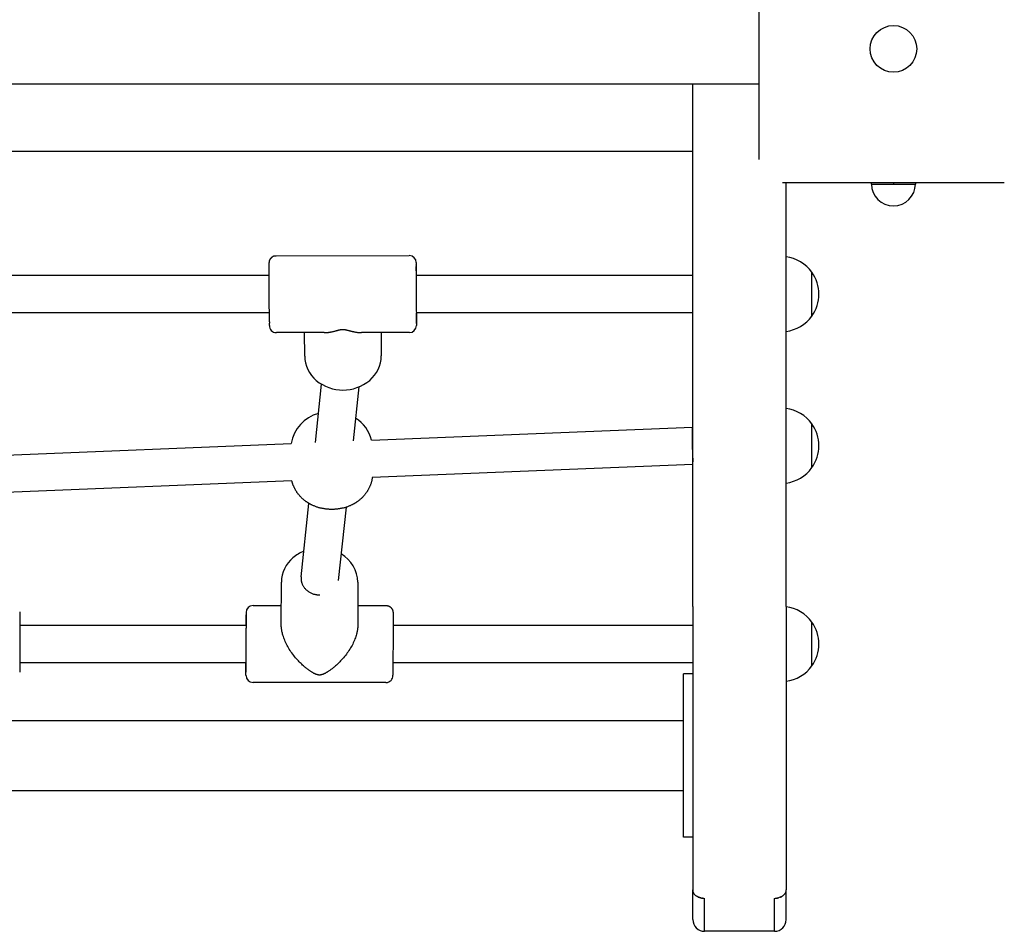
# Model space of a CAD drawing. Extents: x 2206 to 15502, y 962 to 11699.
# Drawn here: x 9971 to 10393, y 4395 to 4786 of the extents above; entities that cross this region are included whole.
import ezdxf

# ---------------------------------------------------------------- set-up
doc = ezdxf.new("R2010")
doc.units = 0
doc.layers.add('NOE', color=7, linetype='Continuous')

msp = doc.modelspace()

# ---------------------------------------------------------------- linework, layer by layer
at = {"layer": 'NOE'}
for p, q in [((10287.66, 4725.61), (10287.66, 4820.61)), ((9740.66, 4758.11), (10287.66, 4758.11)), ((10259.16, 4534.08), (10259.16, 4758.11)), ((10259.16, 4729.11), (9769.16, 4729.11)), ((10392.66, 4715.61), (10297.66, 4715.61)), ((10299.16, 4534.08), (10299.16, 4715.61)), ((10335.66, 4715.61), (10335.66, 4715.16)), ((10335.66, 4715.16), (10345.16, 4715.16)), ((10345.16, 4715.61), (10345.16, 4715.16)), ((10345.16, 4715.16), (10354.66, 4715.16)), ((10354.66, 4715.61), (10354.66, 4715.16)), ((10080.65, 4684.43), (10137.65, 4684.46)), ((10140.66, 4680.36), (10140.66, 4680.49)), ((10140.66, 4680.36), (10140.66, 4679.81)), ((10077.65, 4675.94), (9950.67, 4675.94)), ((10140.67, 4675.94), (10140.66, 4679.81)), ((10259.16, 4675.94), (10140.67, 4675.94)), ((10310.16, 4658.57), (10310.16, 4677.31)), ((10077.66, 4659.94), (9950.68, 4659.94)), ((10259.16, 4659.94), (10140.68, 4659.94)), ((10140.68, 4655.43), (10140.68, 4659.94)), ((10077.66, 4656.08), (10077.66, 4655.53)), ((10077.67, 4654.55), (10077.66, 4655.53)), ((10101.12, 4651.44), (10080.67, 4651.43)), ((10092.83, 4641.41), (10092.8, 4651.44)), ((10137.67, 4651.46), (10117.22, 4651.45)), ((10125.6, 4651.45), (10125.63, 4641.48)), ((10097.4, 4604.35), (10100.06, 4629.33)), ((10116.02, 4628.15), (10113.56, 4605.01)), ((10121.49, 4605.33), (10259, 4610.94)), ((10259.16, 4610.94), (10259, 4610.94)), ((10310.16, 4593.57), (10310.16, 4612.31)), ((9946.7, 4598.2), (10087.06, 4603.93)), ((10258.88, 4602.94), (10259.16, 4596.02)), ((10259.16, 4594.94), (10121.76, 4589.33)), ((10087.33, 4587.92), (9946.97, 4582.2)), ((10091.26, 4546.69), (10094.62, 4578.25)), ((10110.54, 4576.62), (10107.2, 4545.2)), ((10082.78, 4526.23), (10082.83, 4544.48)), ((10115.63, 4544.41), (10115.58, 4526.16)), ((10070.67, 4534.46), (10082.8, 4534.45)), ((10115.6, 4534.44), (10127.67, 4534.43)), ((10259.16, 4534.08), (10259.16, 4412.5)), ((10299.16, 4534.08), (10299.16, 4412.5)), ((10067.66, 4529.96), (10067.67, 4530.49)), ((10067.66, 4525.95), (10067.66, 4529.96)), ((10067.67, 4531.46), (10067.68, 4524.71)), ((9970.68, 4524.68), (9970.66, 4505.93)), ((10067.66, 4525.95), (9970.68, 4525.95)), ((10082.78, 4526.2), (10082.78, 4526.23)), ((10130.68, 4524.68), (10130.66, 4505.93)), ((10259.16, 4525.95), (10130.68, 4525.95)), ((10310.16, 4508.57), (10310.16, 4527.31)), ((10067.65, 4509.95), (9970.67, 4509.95)), ((10067.65, 4505.43), (10067.65, 4509.95)), ((10259.16, 4509.95), (10130.67, 4509.95)), ((10130.66, 4505.93), (10130.66, 4505.4)), ((10130.66, 4505.4), (10130.66, 4504.55)), ((10259.16, 4505.11), (10255.16, 4505.11)), ((10255.16, 4435.11), (10255.16, 4505.1)), ((10127.65, 4501.43), (10070.65, 4501.46)), ((9773.16, 4485.11), (10255.16, 4485.11)), ((9773.16, 4455.11), (10014.16, 4455.11)), ((10014.16, 4455.11), (10255.16, 4455.11)), ((10259.16, 4435.11), (10255.16, 4435.11)), ((10259.16, 4400.55), (10259.16, 4412.5)), ((10259.23, 4411.92), (10259.21, 4412.01)), ((10259.23, 4411.92), (10259.3, 4411.67)), ((10259.32, 4411.62), (10259.3, 4411.67)), ((10259.44, 4411.33), (10259.43, 4411.34)), ((10259.44, 4411.33), (10259.51, 4411.18)), ((10259.6, 4411.03), (10259.51, 4411.18)), ((10259.6, 4411.03), (10259.73, 4410.84)), ((10259.8, 4410.74), (10259.73, 4410.84)), ((10259.8, 4410.74), (10259.85, 4410.68)), ((10259.92, 4410.6), (10259.85, 4410.68)), ((10259.92, 4410.6), (10259.98, 4410.53)), ((10260.04, 4410.46), (10259.98, 4410.53)), ((10260.04, 4410.46), (10260.13, 4410.38)), ((10260.18, 4410.33), (10260.13, 4410.38)), ((10260.18, 4410.33), (10260.29, 4410.23)), ((10260.32, 4410.2), (10260.29, 4410.23)), ((10260.32, 4410.2), (10260.45, 4410.09)), ((10260.47, 4410.08), (10260.45, 4410.09)), ((10260.47, 4410.08), (10260.63, 4409.96)), ((10260.79, 4409.85), (10260.63, 4409.96)), ((10297.53, 4409.85), (10297.7, 4409.96)), ((10297.86, 4410.08), (10297.7, 4409.96)), ((10297.86, 4410.08), (10297.88, 4410.09)), ((10298.01, 4410.2), (10297.88, 4410.09)), ((10298.01, 4410.2), (10298.04, 4410.23)), ((10298.15, 4410.33), (10298.04, 4410.23)), ((10298.15, 4410.33), (10298.2, 4410.38)), ((10298.28, 4410.46), (10298.2, 4410.38)), ((10298.28, 4410.46), (10298.34, 4410.53)), ((10298.41, 4410.6), (10298.34, 4410.53)), ((10298.41, 4410.6), (10298.48, 4410.68)), ((10298.52, 4410.74), (10298.48, 4410.68)), ((10298.52, 4410.74), (10298.6, 4410.84)), ((10298.72, 4411.03), (10298.6, 4410.84)), ((10298.72, 4411.03), (10298.81, 4411.18)), ((10298.89, 4411.33), (10298.81, 4411.18)), ((10298.89, 4411.33), (10298.9, 4411.34)), ((10299.01, 4411.62), (10299.03, 4411.67)), ((10299.1, 4411.92), (10299.03, 4411.67)), ((10299.1, 4411.92), (10299.12, 4412.01)), ((10299.16, 4400.55), (10299.16, 4412.5)), ((10260.79, 4409.85), (10260.81, 4409.83)), ((10260.97, 4409.74), (10260.81, 4409.83)), ((10260.97, 4409.74), (10261.01, 4409.71)), ((10261.15, 4409.64), (10261.01, 4409.71)), ((10261.15, 4409.64), (10261.21, 4409.6)), ((10261.33, 4409.54), (10261.21, 4409.6)), ((10261.33, 4409.54), (10261.42, 4409.5)), ((10261.52, 4409.45), (10261.42, 4409.5)), ((10261.52, 4409.45), (10261.63, 4409.4)), ((10261.72, 4409.37), (10261.63, 4409.4)), ((10261.72, 4409.37), (10262.09, 4409.23)), ((10262.12, 4409.22), (10262.09, 4409.23)), ((10262.12, 4409.22), (10262.42, 4409.13)), ((10262.53, 4409.1), (10262.42, 4409.13)), ((10262.53, 4409.1), (10262.77, 4409.05)), ((10262.94, 4409.02), (10262.77, 4409.05)), ((10262.94, 4409.02), (10263.23, 4408.97)), ((10263.36, 4408.95), (10263.23, 4408.97)), ((10294.97, 4408.95), (10295.1, 4408.97)), ((10295.39, 4409.02), (10295.1, 4408.97)), ((10295.39, 4409.02), (10295.56, 4409.05)), ((10295.8, 4409.1), (10295.56, 4409.05)), ((10295.8, 4409.1), (10295.9, 4409.13)), ((10296.21, 4409.22), (10295.9, 4409.13)), ((10296.21, 4409.22), (10296.24, 4409.23)), ((10296.61, 4409.37), (10296.24, 4409.23)), ((10296.61, 4409.37), (10296.69, 4409.4)), ((10296.8, 4409.45), (10296.69, 4409.4)), ((10296.8, 4409.45), (10296.91, 4409.5)), ((10297, 4409.54), (10296.91, 4409.5)), ((10297, 4409.54), (10297.12, 4409.6)), ((10297.18, 4409.64), (10297.12, 4409.6)), ((10297.18, 4409.64), (10297.32, 4409.71)), ((10297.36, 4409.74), (10297.32, 4409.71)), ((10297.36, 4409.74), (10297.51, 4409.83)), ((10297.53, 4409.85), (10297.51, 4409.83)), ((10259.16, 4399.94), (10259.16, 4400.55)), ((10259.16, 4399.8), (10259.16, 4399.94)), ((10259.16, 4399.78), (10259.16, 4399.8)), ((10259.16, 4399.79), (10259.16, 4399.78)), ((10259.16, 4399.78), (10259.16, 4399.78)), ((10259.16, 4399.78), (10259.16, 4399.78)), ((10259.16, 4399.78), (10259.16, 4399.78)), ((10299.16, 4399.94), (10299.16, 4400.55)), ((10299.16, 4399.8), (10299.16, 4399.94)), ((10299.16, 4399.78), (10299.16, 4399.8)), ((10299.16, 4399.79), (10299.16, 4399.78)), ((10299.16, 4399.78), (10299.16, 4399.78)), ((10299.16, 4399.78), (10299.16, 4399.78)), ((10299.16, 4399.78), (10299.16, 4399.78)), ((10294.16, 4394.78), (10264.16, 4394.78))]:
    msp.add_line(p, q, dxfattribs=at)
for points in [[(10077.66, 4656.08), (10077.66, 4656.21), (10077.66, 4656.33), (10077.66, 4656.46), (10077.66, 4656.58), (10077.66, 4656.71), (10077.66, 4656.84), (10077.66, 4656.97), (10077.66, 4657.1), (10077.66, 4657.24), (10077.66, 4657.37), (10077.66, 4657.52), (10077.66, 4657.68), (10077.66, 4657.85), (10077.66, 4658.04), (10077.66, 4658.25), (10077.66, 4658.48), (10077.66, 4658.74), (10077.66, 4659.01), (10077.66, 4659.3), (10077.66, 4659.6), (10077.66, 4659.91), (10077.66, 4660.21), (10077.66, 4660.51), (10077.66, 4660.8), (10077.66, 4661.07), (10077.66, 4661.33), (10077.65, 4661.58), (10077.65, 4661.83), (10077.65, 4662.09), (10077.65, 4662.37), (10077.65, 4662.65), (10077.65, 4662.97), (10077.65, 4663.31), (10077.65, 4663.67), (10077.65, 4664.05), (10077.65, 4664.44), (10077.65, 4664.82), (10077.65, 4665.21), (10077.65, 4665.58), (10077.65, 4665.93), (10077.65, 4666.25), (10077.65, 4666.56), (10077.65, 4666.86), (10077.65, 4667.14), (10077.65, 4667.43), (10077.65, 4667.72), (10077.65, 4668.03), (10077.65, 4668.35), (10077.65, 4668.7), (10077.65, 4669.06), (10077.65, 4669.44), (10077.65, 4669.82), (10077.65, 4670.2), (10077.65, 4670.58), (10077.65, 4670.93), (10077.65, 4671.27), (10077.65, 4671.57), (10077.65, 4671.86), (10077.65, 4672.13), (10077.65, 4672.38), (10077.65, 4672.63), (10077.65, 4672.89), (10077.65, 4673.15), (10077.65, 4673.43), (10077.65, 4673.72), (10077.65, 4674.03), (10077.65, 4674.35), (10077.65, 4674.67), (10077.65, 4674.99), (10077.65, 4675.3), (10077.65, 4675.6), (10077.65, 4675.88), (10077.65, 4676.13), (10077.65, 4676.36), (10077.65, 4676.58), (10077.65, 4676.79), (10077.65, 4676.99), (10077.65, 4677.19), (10077.65, 4677.39), (10077.65, 4677.6), (10077.65, 4677.83), (10077.65, 4678.06), (10077.65, 4678.3), (10077.65, 4678.55), (10077.65, 4678.78), (10077.65, 4679.01), (10077.65, 4679.23), (10077.65, 4679.43), (10077.65, 4679.61), (10077.65, 4679.77), (10077.65, 4679.91), (10077.65, 4680.04), (10077.65, 4680.15), (10077.65, 4680.26), (10077.65, 4680.35), (10077.65, 4680.44), (10077.65, 4680.52), (10077.65, 4680.59), (10077.65, 4680.66), (10077.65, 4680.72), (10077.65, 4680.78), (10077.65, 4680.83), (10077.65, 4680.88), (10077.65, 4680.92), (10077.65, 4680.96), (10077.65, 4681), (10077.65, 4681.03), (10077.65, 4681.05), (10077.65, 4681.08), (10077.65, 4681.1), (10077.65, 4681.12), (10077.65, 4681.14), (10077.65, 4681.16), (10077.65, 4681.19), (10077.65, 4681.21), (10077.65, 4681.23), (10077.65, 4681.26), (10077.65, 4681.28), (10077.65, 4681.31), (10077.65, 4681.33), (10077.65, 4681.36), (10077.65, 4681.39), (10077.65, 4681.42), (10077.65, 4681.46), (10077.66, 4681.49), (10077.66, 4681.53), (10077.66, 4681.56), (10077.66, 4681.6), (10077.66, 4681.64), (10077.66, 4681.68), (10077.67, 4681.72), (10077.67, 4681.76), (10077.68, 4681.81), (10077.69, 4681.86), (10077.7, 4681.92), (10077.71, 4681.98), (10077.72, 4682.05), (10077.74, 4682.13), (10077.75, 4682.21), (10077.78, 4682.29), (10077.8, 4682.37), (10077.82, 4682.46), (10077.85, 4682.54), (10077.88, 4682.62), (10077.92, 4682.71), (10077.96, 4682.78), (10077.99, 4682.86), (10078.04, 4682.93), (10078.08, 4683), (10078.12, 4683.07), (10078.16, 4683.13), (10078.21, 4683.19), (10078.25, 4683.24), (10078.29, 4683.29), (10078.33, 4683.34), (10078.38, 4683.39), (10078.42, 4683.44), (10078.47, 4683.49), (10078.52, 4683.54), (10078.57, 4683.59), (10078.63, 4683.65), (10078.69, 4683.71), (10078.76, 4683.77), (10078.83, 4683.83), (10078.9, 4683.9), (10078.97, 4683.96), (10079.05, 4684.02), (10079.13, 4684.07), (10079.22, 4684.13), (10079.3, 4684.18), (10079.39, 4684.22), (10079.48, 4684.26), (10079.57, 4684.3), (10079.67, 4684.33), (10079.76, 4684.35), (10079.86, 4684.38), (10079.96, 4684.39), (10080.05, 4684.41), (10080.15, 4684.41), (10080.25, 4684.42), (10080.35, 4684.42), (10080.45, 4684.43), (10080.55, 4684.43), (10080.65, 4684.43)], [(10101.12, 4651.44), (10101.15, 4651.44), (10101.18, 4651.44), (10101.21, 4651.44), (10101.23, 4651.44), (10101.27, 4651.44), (10101.3, 4651.44), (10101.33, 4651.44), (10101.37, 4651.44), (10101.41, 4651.44), (10101.46, 4651.44), (10101.51, 4651.45), (10101.56, 4651.45), (10101.62, 4651.45), (10101.69, 4651.45), (10101.76, 4651.46), (10101.84, 4651.46), (10101.92, 4651.46), (10102.02, 4651.47), (10102.12, 4651.48), (10102.22, 4651.49), (10102.33, 4651.49), (10102.45, 4651.5), (10102.57, 4651.52), (10102.7, 4651.53), (10102.83, 4651.54), (10102.96, 4651.56), (10103.1, 4651.58), (10103.25, 4651.6), (10103.4, 4651.62), (10103.56, 4651.65), (10103.72, 4651.67), (10103.9, 4651.7), (10104.08, 4651.74), (10104.26, 4651.77), (10104.45, 4651.81), (10104.65, 4651.85), (10104.84, 4651.9), (10105.04, 4651.94), (10105.23, 4651.98), (10105.42, 4652.03), (10105.61, 4652.08), (10105.79, 4652.13), (10105.97, 4652.17), (10106.15, 4652.22), (10106.33, 4652.27), (10106.5, 4652.32), (10106.67, 4652.36), (10106.84, 4652.41), (10107, 4652.45), (10107.17, 4652.5), (10107.33, 4652.54), (10107.48, 4652.58), (10107.63, 4652.61), (10107.78, 4652.65), (10107.91, 4652.68), (10108.04, 4652.71), (10108.15, 4652.73), (10108.26, 4652.75), (10108.35, 4652.77), (10108.44, 4652.78), (10108.52, 4652.8), (10108.59, 4652.81), (10108.66, 4652.81), (10108.73, 4652.82), (10108.79, 4652.82), (10108.85, 4652.83), (10108.9, 4652.83), (10108.95, 4652.83), (10109, 4652.83), (10109.05, 4652.83), (10109.09, 4652.84), (10109.13, 4652.84), (10109.17, 4652.84), (10109.2, 4652.84), (10109.23, 4652.84), (10109.26, 4652.83), (10109.29, 4652.83), (10109.32, 4652.83), (10109.36, 4652.83), (10109.39, 4652.83), (10109.43, 4652.83), (10109.47, 4652.83), (10109.52, 4652.82), (10109.57, 4652.82), (10109.62, 4652.81), (10109.68, 4652.81), (10109.73, 4652.8), (10109.79, 4652.79), (10109.86, 4652.79), (10109.93, 4652.77), (10110, 4652.76), (10110.08, 4652.75), (10110.16, 4652.73), (10110.25, 4652.72), (10110.35, 4652.7), (10110.45, 4652.67), (10110.56, 4652.65), (10110.68, 4652.62), (10110.81, 4652.59), (10110.94, 4652.56), (10111.08, 4652.52), (10111.23, 4652.48), (10111.37, 4652.44), (10111.53, 4652.4), (10111.69, 4652.36), (10111.85, 4652.32), (10112.02, 4652.27), (10112.2, 4652.22), (10112.38, 4652.17), (10112.57, 4652.12), (10112.77, 4652.07), (10112.98, 4652.02), (10113.2, 4651.97), (10113.43, 4651.92), (10113.66, 4651.87), (10113.9, 4651.82), (10114.14, 4651.77), (10114.37, 4651.72), (10114.6, 4651.68), (10114.82, 4651.64), (10115.03, 4651.61), (10115.23, 4651.58), (10115.42, 4651.55), (10115.6, 4651.53), (10115.77, 4651.51), (10115.93, 4651.5), (10116.09, 4651.48), (10116.23, 4651.47), (10116.37, 4651.47), (10116.5, 4651.46), (10116.63, 4651.46), (10116.75, 4651.45), (10116.87, 4651.45), (10116.98, 4651.45), (10117.09, 4651.45), (10117.2, 4651.45)], [(10259, 4610.94), (10259, 4610.94), (10259, 4610.94), (10259, 4610.94), (10259, 4610.94), (10259, 4610.94), (10259, 4610.94), (10258.99, 4610.94), (10258.99, 4610.94), (10258.99, 4610.94), (10258.99, 4610.94), (10258.99, 4610.94), (10258.99, 4610.94), (10258.99, 4610.93), (10258.98, 4610.93), (10258.98, 4610.93), (10258.98, 4610.92), (10258.98, 4610.92), (10258.98, 4610.92), (10258.97, 4610.91), (10258.97, 4610.9), (10258.97, 4610.89), (10258.97, 4610.88), (10258.96, 4610.87), (10258.96, 4610.85), (10258.96, 4610.84), (10258.95, 4610.82), (10258.95, 4610.79), (10258.94, 4610.76), (10258.94, 4610.73), (10258.94, 4610.69), (10258.93, 4610.64), (10258.92, 4610.58), (10258.92, 4610.52), (10258.91, 4610.44), (10258.91, 4610.35), (10258.9, 4610.24), (10258.89, 4610.12), (10258.89, 4609.97), (10258.88, 4609.8), (10258.87, 4609.6), (10258.87, 4609.38), (10258.86, 4609.13), (10258.85, 4608.86), (10258.85, 4608.57), (10258.84, 4608.27), (10258.84, 4607.96), (10258.83, 4607.64), (10258.83, 4607.32), (10258.83, 4607), (10258.83, 4606.69), (10258.83, 4606.38), (10258.83, 4606.08), (10258.83, 4605.78), (10258.84, 4605.49), (10258.84, 4605.2), (10258.85, 4604.93), (10258.85, 4604.66), (10258.85, 4604.4), (10258.86, 4604.15), (10258.86, 4603.9), (10258.87, 4603.66), (10258.87, 4603.42), (10258.88, 4603.18), (10258.88, 4602.94)], [(10121.76, 4589.33), (10121.72, 4589.05), (10121.68, 4588.78), (10121.63, 4588.5), (10121.59, 4588.22), (10121.54, 4587.95), (10121.48, 4587.68), (10121.41, 4587.41), (10121.34, 4587.14), (10121.25, 4586.88), (10121.16, 4586.62), (10121.06, 4586.36), (10120.96, 4586.11), (10120.85, 4585.86), (10120.74, 4585.62), (10120.63, 4585.38), (10120.52, 4585.15), (10120.42, 4584.93), (10120.31, 4584.71), (10120.21, 4584.5), (10120.11, 4584.29), (10120.01, 4584.09), (10119.9, 4583.9), (10119.79, 4583.7), (10119.68, 4583.52), (10119.56, 4583.33), (10119.44, 4583.15), (10119.31, 4582.97), (10119.17, 4582.78), (10119.03, 4582.6), (10118.89, 4582.41), (10118.74, 4582.22), (10118.58, 4582.03), (10118.42, 4581.83), (10118.26, 4581.62), (10118.09, 4581.41), (10117.91, 4581.2), (10117.73, 4580.99), (10117.54, 4580.79), (10117.34, 4580.58), (10117.14, 4580.39), (10116.93, 4580.19), (10116.72, 4580.01), (10116.5, 4579.84), (10116.29, 4579.67), (10116.08, 4579.51), (10115.87, 4579.36), (10115.67, 4579.22), (10115.48, 4579.09), (10115.31, 4578.96), (10115.14, 4578.84), (10114.99, 4578.74), (10114.84, 4578.63), (10114.69, 4578.54), (10114.55, 4578.45), (10114.42, 4578.36), (10114.28, 4578.28), (10114.14, 4578.19), (10114, 4578.11), (10113.85, 4578.03), (10113.7, 4577.95), (10113.53, 4577.87), (10113.36, 4577.78), (10113.17, 4577.68), (10112.96, 4577.58), (10112.74, 4577.47), (10112.5, 4577.36), (10112.25, 4577.24), (10111.99, 4577.12), (10111.72, 4576.99), (10111.43, 4576.88), (10111.15, 4576.76), (10110.85, 4576.66), (10110.56, 4576.56), (10110.26, 4576.48), (10109.96, 4576.4), (10109.66, 4576.33), (10109.36, 4576.26), (10109.07, 4576.2), (10108.78, 4576.14), (10108.5, 4576.09), (10108.22, 4576.03), (10107.95, 4575.98), (10107.69, 4575.93), (10107.43, 4575.89), (10107.18, 4575.84), (10106.93, 4575.81), (10106.68, 4575.77), (10106.43, 4575.75), (10106.17, 4575.72), (10105.92, 4575.71), (10105.67, 4575.7), (10105.42, 4575.69), (10105.17, 4575.68), (10104.91, 4575.68), (10104.66, 4575.68), (10104.41, 4575.68), (10104.16, 4575.68), (10103.9, 4575.68), (10103.65, 4575.68), (10103.4, 4575.69), (10103.15, 4575.7), (10102.89, 4575.71), (10102.64, 4575.72), (10102.39, 4575.75), (10102.14, 4575.77), (10101.89, 4575.81), (10101.64, 4575.84), (10101.38, 4575.89), (10101.13, 4575.93), (10100.86, 4575.98), (10100.6, 4576.03), (10100.32, 4576.09), (10100.04, 4576.14), (10099.75, 4576.2), (10099.46, 4576.26), (10099.16, 4576.33), (10098.86, 4576.4), (10098.56, 4576.48), (10098.26, 4576.56), (10097.97, 4576.66), (10097.67, 4576.76), (10097.38, 4576.88), (10097.1, 4576.99), (10096.83, 4577.12), (10096.57, 4577.24), (10096.32, 4577.36), (10096.08, 4577.47), (10095.86, 4577.58), (10095.65, 4577.68), (10095.46, 4577.78), (10095.29, 4577.87), (10095.12, 4577.95), (10094.97, 4578.03), (10094.82, 4578.11), (10094.68, 4578.19), (10094.54, 4578.28), (10094.4, 4578.36), (10094.26, 4578.45), (10094.12, 4578.54), (10093.98, 4578.63), (10093.83, 4578.74), (10093.68, 4578.84), (10093.51, 4578.96), (10093.33, 4579.09), (10093.15, 4579.22), (10092.95, 4579.36), (10092.74, 4579.51), (10092.53, 4579.67), (10092.31, 4579.84), (10092.1, 4580.01), (10091.88, 4580.19), (10091.68, 4580.39), (10091.47, 4580.58), (10091.28, 4580.79), (10091.09, 4580.99), (10090.91, 4581.2), (10090.73, 4581.41), (10090.56, 4581.62), (10090.39, 4581.83), (10090.23, 4582.03), (10090.08, 4582.22), (10089.93, 4582.42), (10089.78, 4582.6), (10089.64, 4582.79), (10089.51, 4582.97), (10089.38, 4583.15), (10089.26, 4583.33), (10089.14, 4583.52), (10089.03, 4583.7), (10088.92, 4583.9), (10088.82, 4584.09), (10088.72, 4584.28), (10088.62, 4584.47), (10088.53, 4584.66), (10088.44, 4584.85), (10088.35, 4585.04), (10088.26, 4585.23), (10088.18, 4585.41), (10088.1, 4585.59), (10088.02, 4585.76), (10087.94, 4585.94), (10087.87, 4586.11), (10087.8, 4586.29), (10087.73, 4586.47), (10087.67, 4586.65), (10087.62, 4586.83), (10087.56, 4587.01), (10087.51, 4587.19), (10087.47, 4587.37), (10087.42, 4587.56), (10087.37, 4587.74), (10087.33, 4587.92)], [(10091.23, 4546.05), (10091.23, 4546), (10091.23, 4545.94), (10091.23, 4545.88), (10091.23, 4545.81), (10091.23, 4545.75), (10091.24, 4545.68), (10091.24, 4545.6), (10091.25, 4545.52), (10091.26, 4545.43), (10091.27, 4545.33), (10091.28, 4545.23), (10091.3, 4545.11), (10091.32, 4544.98), (10091.35, 4544.85), (10091.38, 4544.7), (10091.42, 4544.54), (10091.47, 4544.36), (10091.53, 4544.17), (10091.6, 4543.98), (10091.68, 4543.77), (10091.77, 4543.55), (10091.87, 4543.33), (10091.98, 4543.1), (10092.11, 4542.87), (10092.25, 4542.63), (10092.41, 4542.4), (10092.58, 4542.16), (10092.77, 4541.93), (10092.97, 4541.69), (10093.19, 4541.46), (10093.42, 4541.23), (10093.68, 4541.01), (10093.95, 4540.8), (10094.23, 4540.59), (10094.52, 4540.39), (10094.83, 4540.21), (10095.13, 4540.03), (10095.44, 4539.87), (10095.74, 4539.73), (10096.04, 4539.6), (10096.33, 4539.49), (10096.61, 4539.39), (10096.88, 4539.32), (10097.13, 4539.25), (10097.38, 4539.2), (10097.6, 4539.15), (10097.82, 4539.12), (10098.02, 4539.09), (10098.21, 4539.07), (10098.38, 4539.05), (10098.54, 4539.04), (10098.69, 4539.03), (10098.83, 4539.03), (10098.97, 4539.02), (10099.1, 4539.02), (10099.23, 4539.02)], [(10127.67, 4534.43), (10127.77, 4534.43), (10127.87, 4534.43), (10127.97, 4534.43), (10128.07, 4534.42), (10128.17, 4534.42), (10128.27, 4534.41), (10128.37, 4534.39), (10128.47, 4534.38), (10128.57, 4534.35), (10128.66, 4534.33), (10128.75, 4534.3), (10128.85, 4534.26), (10128.94, 4534.22), (10129.03, 4534.18), (10129.11, 4534.13), (10129.19, 4534.08), (10129.28, 4534.02), (10129.35, 4533.96), (10129.43, 4533.9), (10129.5, 4533.84), (10129.56, 4533.78), (10129.62, 4533.72), (10129.67, 4533.67), (10129.71, 4533.63), (10129.75, 4533.59), (10129.78, 4533.56), (10129.81, 4533.54), (10129.83, 4533.51), (10129.84, 4533.5), (10129.86, 4533.48), (10129.88, 4533.46), (10129.89, 4533.45), (10129.91, 4533.43), (10129.92, 4533.41), (10129.94, 4533.39), (10129.96, 4533.37), (10129.98, 4533.34), (10130, 4533.32), (10130.03, 4533.29), (10130.05, 4533.25), (10130.08, 4533.22), (10130.11, 4533.18), (10130.14, 4533.14), (10130.17, 4533.09), (10130.2, 4533.05), (10130.23, 4533), (10130.26, 4532.95), (10130.29, 4532.9), (10130.32, 4532.84), (10130.35, 4532.78), (10130.38, 4532.72), (10130.41, 4532.67), (10130.43, 4532.6), (10130.46, 4532.54), (10130.49, 4532.48), (10130.51, 4532.42), (10130.53, 4532.36), (10130.55, 4532.29), (10130.56, 4532.23), (10130.58, 4532.17), (10130.59, 4532.11), (10130.61, 4532.05), (10130.62, 4532), (10130.63, 4531.94), (10130.64, 4531.89), (10130.64, 4531.85), (10130.65, 4531.8), (10130.65, 4531.76), (10130.66, 4531.71), (10130.66, 4531.68), (10130.67, 4531.64), (10130.67, 4531.6), (10130.67, 4531.56), (10130.67, 4531.53), (10130.67, 4531.49), (10130.67, 4531.46), (10130.67, 4531.43), (10130.67, 4531.39), (10130.67, 4531.36), (10130.67, 4531.33), (10130.67, 4531.31), (10130.67, 4531.28), (10130.67, 4531.26), (10130.67, 4531.23), (10130.67, 4531.21), (10130.67, 4531.19), (10130.67, 4531.16), (10130.67, 4531.14), (10130.67, 4531.12), (10130.67, 4531.1), (10130.67, 4531.08), (10130.67, 4531.05), (10130.67, 4531.03), (10130.67, 4531), (10130.67, 4530.96), (10130.67, 4530.93), (10130.67, 4530.88), (10130.68, 4530.83), (10130.68, 4530.78), (10130.68, 4530.72), (10130.68, 4530.66), (10130.68, 4530.59), (10130.68, 4530.52), (10130.68, 4530.44), (10130.68, 4530.35), (10130.68, 4530.26), (10130.68, 4530.15), (10130.68, 4530.04), (10130.68, 4529.91), (10130.68, 4529.77), (10130.68, 4529.61), (10130.68, 4529.43), (10130.68, 4529.23), (10130.68, 4529.01), (10130.68, 4528.78), (10130.68, 4528.55), (10130.68, 4528.31), (10130.68, 4528.07), (10130.68, 4527.83), (10130.68, 4527.6), (10130.68, 4527.39), (10130.68, 4527.19), (10130.68, 4527), (10130.68, 4526.82), (10130.68, 4526.64), (10130.68, 4526.47), (10130.68, 4526.29), (10130.68, 4526.12), (10130.68, 4525.95), (10130.68, 4525.77), (10130.68, 4525.59), (10130.68, 4525.41), (10130.68, 4525.23), (10130.68, 4525.05), (10130.68, 4524.86), (10130.68, 4524.68)], [(9970.66, 4531.68), (9970.67, 4531.64), (9970.67, 4531.6), (9970.67, 4531.56), (9970.67, 4531.53), (9970.67, 4531.49), (9970.67, 4531.46), (9970.67, 4531.43), (9970.67, 4531.39), (9970.67, 4531.36), (9970.67, 4531.33), (9970.67, 4531.31), (9970.67, 4531.28), (9970.67, 4531.26), (9970.67, 4531.23), (9970.67, 4531.21), (9970.67, 4531.19), (9970.67, 4531.16), (9970.67, 4531.14), (9970.67, 4531.12), (9970.67, 4531.1), (9970.67, 4531.08), (9970.67, 4531.05), (9970.67, 4531.03), (9970.67, 4531), (9970.67, 4530.96), (9970.67, 4530.93), (9970.67, 4530.88), (9970.68, 4530.83), (9970.68, 4530.78), (9970.68, 4530.72), (9970.68, 4530.66), (9970.68, 4530.59), (9970.68, 4530.52), (9970.68, 4530.44), (9970.68, 4530.35), (9970.68, 4530.26), (9970.68, 4530.15), (9970.68, 4530.04), (9970.68, 4529.91), (9970.68, 4529.77), (9970.68, 4529.61), (9970.68, 4529.43), (9970.68, 4529.23), (9970.68, 4529.01), (9970.68, 4528.78), (9970.68, 4528.55), (9970.68, 4528.31), (9970.68, 4528.07), (9970.68, 4527.83), (9970.68, 4527.6), (9970.68, 4527.39), (9970.68, 4527.19), (9970.68, 4527), (9970.68, 4526.82), (9970.68, 4526.64), (9970.68, 4526.47), (9970.68, 4526.29), (9970.68, 4526.12), (9970.68, 4525.95), (9970.68, 4525.77), (9970.68, 4525.59), (9970.68, 4525.41), (9970.68, 4525.23), (9970.68, 4525.05), (9970.68, 4524.86), (9970.68, 4524.68)], [(10099.17, 4504.65), (10099.12, 4504.65), (10099.08, 4504.65), (10099.04, 4504.65), (10098.99, 4504.65), (10098.94, 4504.65), (10098.89, 4504.66), (10098.83, 4504.66), (10098.76, 4504.67), (10098.69, 4504.68), (10098.61, 4504.69), (10098.52, 4504.71), (10098.43, 4504.73), (10098.33, 4504.75), (10098.23, 4504.78), (10098.11, 4504.82), (10097.99, 4504.85), (10097.86, 4504.9), (10097.73, 4504.95), (10097.59, 4505.01), (10097.44, 4505.07), (10097.29, 4505.14), (10097.13, 4505.22), (10096.97, 4505.3), (10096.8, 4505.38), (10096.64, 4505.47), (10096.46, 4505.57), (10096.28, 4505.67), (10096.1, 4505.78), (10095.91, 4505.89), (10095.71, 4506.02), (10095.5, 4506.15), (10095.28, 4506.3), (10095.05, 4506.45), (10094.82, 4506.62), (10094.57, 4506.79), (10094.31, 4506.98), (10094.04, 4507.18), (10093.77, 4507.39), (10093.48, 4507.61), (10093.19, 4507.84), (10092.89, 4508.09), (10092.58, 4508.35), (10092.27, 4508.63), (10091.94, 4508.92), (10091.6, 4509.24), (10091.25, 4509.57), (10090.89, 4509.93), (10090.51, 4510.32), (10090.12, 4510.73), (10089.73, 4511.16), (10089.32, 4511.62), (10088.91, 4512.09), (10088.5, 4512.58), (10088.09, 4513.08), (10087.69, 4513.6), (10087.3, 4514.12), (10086.92, 4514.65), (10086.56, 4515.19), (10086.21, 4515.73), (10085.88, 4516.27), (10085.56, 4516.82), (10085.26, 4517.37), (10084.98, 4517.93), (10084.71, 4518.48), (10084.46, 4519.04), (10084.24, 4519.6), (10084.03, 4520.14), (10083.84, 4520.67), (10083.66, 4521.19), (10083.51, 4521.68), (10083.37, 4522.15), (10083.25, 4522.58), (10083.16, 4522.98), (10083.07, 4523.35), (10083.01, 4523.68), (10082.95, 4523.99), (10082.91, 4524.27), (10082.87, 4524.52), (10082.85, 4524.75), (10082.83, 4524.96), (10082.81, 4525.15), (10082.8, 4525.33), (10082.8, 4525.5), (10082.79, 4525.65), (10082.79, 4525.8), (10082.78, 4525.94), (10082.78, 4526.07), (10082.78, 4526.2)], [(10115.58, 4526.16), (10115.58, 4526.02), (10115.58, 4525.89), (10115.58, 4525.75), (10115.57, 4525.61), (10115.57, 4525.45), (10115.56, 4525.29), (10115.55, 4525.11), (10115.53, 4524.92), (10115.51, 4524.71), (10115.49, 4524.48), (10115.45, 4524.22), (10115.41, 4523.95), (10115.36, 4523.64), (10115.29, 4523.31), (10115.21, 4522.95), (10115.11, 4522.55), (10114.99, 4522.12), (10114.85, 4521.65), (10114.7, 4521.16), (10114.52, 4520.64), (10114.33, 4520.11), (10114.12, 4519.57), (10113.89, 4519.02), (10113.65, 4518.46), (10113.38, 4517.91), (10113.1, 4517.35), (10112.8, 4516.8), (10112.48, 4516.25), (10112.15, 4515.71), (10111.8, 4515.17), (10111.43, 4514.64), (10111.06, 4514.11), (10110.66, 4513.58), (10110.26, 4513.07), (10109.85, 4512.57), (10109.44, 4512.08), (10109.03, 4511.6), (10108.62, 4511.15), (10108.22, 4510.72), (10107.83, 4510.31), (10107.46, 4509.92), (10107.09, 4509.56), (10106.74, 4509.23), (10106.4, 4508.91), (10106.08, 4508.62), (10105.76, 4508.34), (10105.45, 4508.08), (10105.15, 4507.84), (10104.86, 4507.6), (10104.57, 4507.38), (10104.3, 4507.17), (10104.03, 4506.97), (10103.77, 4506.79), (10103.52, 4506.61), (10103.28, 4506.45), (10103.05, 4506.29), (10102.84, 4506.15), (10102.63, 4506.02), (10102.43, 4505.89), (10102.24, 4505.77), (10102.05, 4505.67), (10101.87, 4505.56), (10101.7, 4505.47), (10101.53, 4505.38), (10101.36, 4505.29), (10101.2, 4505.21), (10101.05, 4505.14), (10100.89, 4505.07), (10100.75, 4505.01), (10100.6, 4504.95), (10100.47, 4504.9), (10100.34, 4504.85), (10100.22, 4504.81), (10100.11, 4504.78), (10100, 4504.75), (10099.9, 4504.73), (10099.81, 4504.71), (10099.72, 4504.69), (10099.64, 4504.68), (10099.57, 4504.67), (10099.51, 4504.66), (10099.45, 4504.66), (10099.39, 4504.65), (10099.34, 4504.65), (10099.29, 4504.65), (10099.25, 4504.65), (10099.21, 4504.65), (10099.17, 4504.65)], [(10264.16, 4394.78), (10264.16, 4394.78), (10264.16, 4394.81), (10264.16, 4394.89), (10264.16, 4395.05), (10264.16, 4395.33), (10264.16, 4395.74), (10264.16, 4396.33), (10264.16, 4397.1), (10264.16, 4398.09), (10264.16, 4399.28), (10264.16, 4400.63), (10264.16, 4402.12), (10264.16, 4403.72), (10264.16, 4405.4), (10264.16, 4407.14), (10264.16, 4408.91)], [(10294.16, 4394.78), (10294.16, 4394.78), (10294.16, 4394.81), (10294.16, 4394.89), (10294.16, 4395.05), (10294.16, 4395.33), (10294.16, 4395.74), (10294.16, 4396.33), (10294.16, 4397.1), (10294.16, 4398.09), (10294.16, 4399.28), (10294.16, 4400.63), (10294.16, 4402.12), (10294.16, 4403.72), (10294.16, 4405.4), (10294.16, 4407.14), (10294.16, 4408.91)]]:
    msp.add_lwpolyline(points, dxfattribs=at)
msp.add_circle((10345.16, 4773.11), 10, dxfattribs=at)
for centre, radius, start, end in [((10345.16, 4715.16), 9.4, 180, 270), ((10345.16, 4715.16), 9.4, 270, 360), ((10137.65, 4681.46), 3, 0.0546, 90.0236), ((16694.3, 4671.83), 6553.65, 179.915802, 180.15184), ((10297.02, 4667.94), 16.14, 35.4957, 82.3719), ((10297.02, 4667.94), 16.14, 0, 35.4687), ((10297.02, 4667.94), 16.14, 324.5043, 0), ((10297.02, 4667.94), 16.14, 277.6281, 324.5043), ((10080.68, 4654.44), 3.01, 177.8447, 269.9576), ((10137.67, 4654.46), 3, 270.0441, 0.0105), ((10106.71, 4641.6), 13.89, 180.8199, 230.0096), ((10111.73, 4641.62), 13.89, 310.0131, 359.4439), ((10109.22, 4644.74), 17.91, 230.3204, 309.7414), ((10102.71, 4601.43), 15.85, 104.5937, 170.9466), ((10297.02, 4602.94), 16.14, 35.4957, 82.3719), ((10106.5, 4601.62), 15.44, 13.9205, 58.3773), ((10297.02, 4602.94), 16.14, 0, 35.4687), ((10297.02, 4602.94), 16.14, 324.5043, 0), ((10297.02, 4602.94), 16.14, 277.6281, 324.5043), ((10098.63, 4542.3), 16.64, 111.8315, 130.654), ((10096.71, 4544.29), 13.89, 129.9904, 179.1801), ((10101.36, 4544.14), 14.27, 1.0667, 60.4232), ((10097.2, 4546.06), 5.97, 173.9152, 180.0168), ((10070.67, 4531.46), 3, 89.9764, 179.9454), ((10297.02, 4517.95), 16.14, 35.4957, 82.3719), ((4450.15, 4521.23), 5617.53, 359.82897, 0.03551), ((10297.02, 4517.95), 16.14, 0, 35.4687), ((10297.02, 4517.95), 16.14, 324.5043, 0), ((10297.02, 4517.95), 16.14, 277.6281, 324.5043), ((10070.66, 4504.46), 3, 179.9895, 269.9559), ((10127.65, 4504.44), 3.01, 270.0424, 2.1551), ((10261.77, 4412.5), 2.6, 180.1229, 190.8853), ((10261.99, 4412.56), 2.83, 199.3843, 205.4686), ((10296.34, 4412.56), 2.83, 334.5314, 340.6157), ((10296.56, 4412.5), 2.6, 349.1147, 359.8771), ((10264.16, 4415.83), 6.92, 263.3173, 270.0102), ((10294.16, 4415.83), 6.92, 269.9898, 276.6827), ((10264.16, 4399.78), 5, 180.0002, 270.0002), ((10294.16, 4399.78), 5, 269.9998, 359.9998)]:
    msp.add_arc(centre, radius, start, end, dxfattribs=at)

doc.saveas('drawing.dxf')
